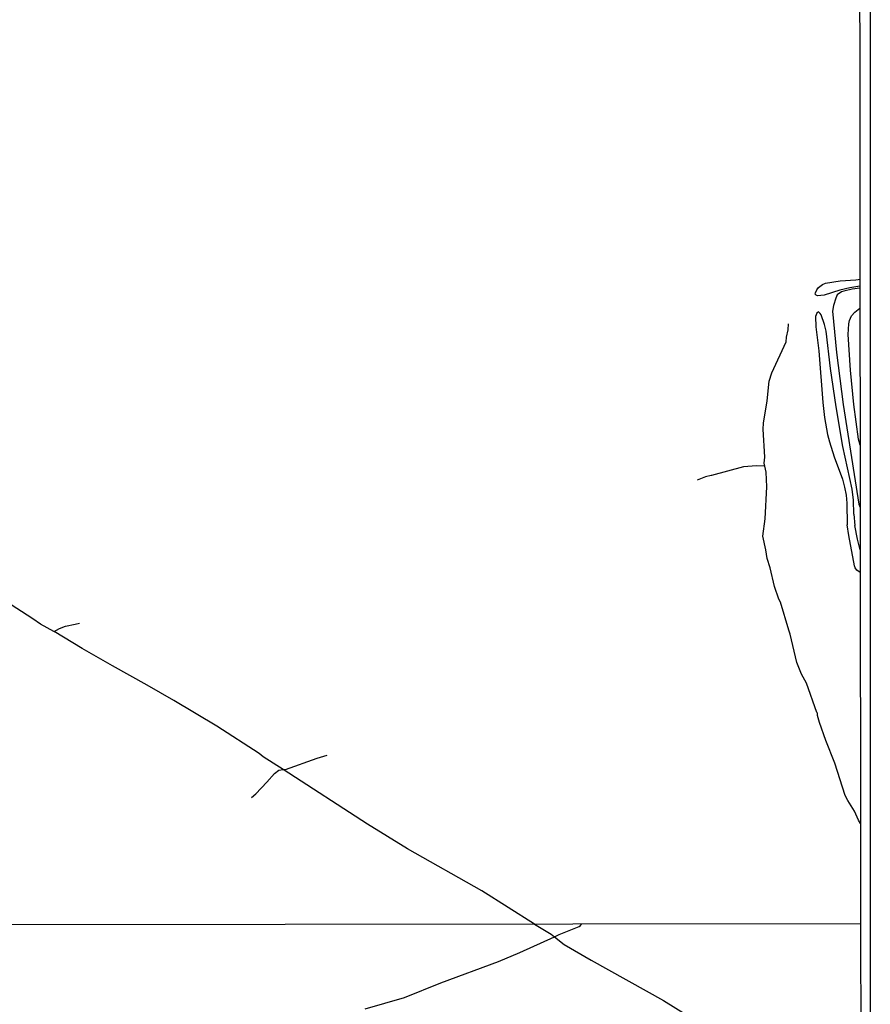
# Model space of a CAD drawing. Units: millimetres. Extents: x 185519 to 187937, y 1682600 to 1685376.
# Drawn here: x 187642 to 187937, y 1684238 to 1684580 of the extents above; entities that cross this region are included whole.
import ezdxf

# ---------------------------------------------------------------- set-up
doc = ezdxf.new("R2010")
doc.units = ezdxf.units.MM
for name, color, linetype in [('IMAGEM', 7, 'Continuous'), ('V-CANAL', 160, 'Continuous'), ('V-REFERENCIA', 94, 'Continuous'), ('V-VALETA', 160, 'Continuous'), ('X-LIMITE_1000', 7, 'Continuous'), ('X-LIMITE_5000', 7, 'Continuous')]:
    doc.layers.add(name, color=color, linetype=linetype)
picture_1 = doc.add_image_def('image1.jpg', size_in_pixel=(4028, 4626))

msp = doc.modelspace()

# ---------------------------------------------------------------- linework, layer by layer
at = {"layer": 'V-CANAL'}
for points in [[(187933.62, 1684487.05), (187930.14, 1684486.52), (187926.64, 1684485.66), (187921.2, 1684483.94), (187918.88, 1684483.75), (187918.4, 1684483.94), (187918.12, 1684484.32), (187918.17, 1684484.83), (187918.64, 1684485.87), (187919.29, 1684486.68), (187920.66, 1684487.71), (187921.71, 1684488.19), (187926.77, 1684488.94), (187932.21, 1684489.3), (187932.98, 1684489.41), (187933.62, 1684489.58)], [(187931.54, 1684408.05), (187931.34, 1684412.92), (187930.89, 1684416.7), (187927.72, 1684431.53), (187925.39, 1684445.24), (187923.38, 1684458.54), (187921.87, 1684471.49), (187921.35, 1684473.78), (187920.15, 1684477.21), (187919.88, 1684477.64), (187919.2, 1684478.17), (187918.67, 1684477.79), (187918.26, 1684476.55), (187918.36, 1684473.05), (187919.34, 1684464.65), (187920.72, 1684446.8), (187921.36, 1684441.55), (187922.4, 1684435.6), (187923.02, 1684433.15), (187924.72, 1684427.9), (187927.53, 1684420.2), (187928.3, 1684417.4), (187928.81, 1684414.6), (187929.06, 1684411.8), (187929.22, 1684404.27)], [(187931.54, 1684408.05), (187931.85, 1684404.12)], [(187933.73, 1684387.79), (187932.6, 1684388.54), (187932, 1684389.37), (187931.7, 1684390.14), (187929.73, 1684400.64), (187929.22, 1684404.27)], [(187933.72, 1684395.61), (187932.77, 1684399.31), (187931.85, 1684404.12)]]:
    msp.add_lwpolyline(points, dxfattribs=at)
at = {"layer": 'V-REFERENCIA'}
for points in [[(187933.62, 1684486.36), (187930.9, 1684486.02), (187928, 1684485.35), (187927.2, 1684485.1), (187925.76, 1684484.15), (187925.23, 1684482.94), (187924.47, 1684480.36), (187924.09, 1684478.47), (187925.48, 1684464.04), (187927.85, 1684446.02), (187933.27, 1684411.45), (187933.7, 1684410.3)], [(187933.68, 1684431.93), (187933.16, 1684433.99), (187931.51, 1684446.02), (187930.35, 1684457.91), (187929.56, 1684470.37), (187929.76, 1684474.06), (187930.03, 1684475.16), (187930.69, 1684476.78), (187931.82, 1684478.11), (187933.62, 1684479.47)]]:
    msp.add_lwpolyline(points, dxfattribs=at)
at = {"layer": 'V-VALETA'}
for points in [[(187900.63, 1684424.67), (187900.38, 1684425.73), (187900.6, 1684427.77), (187900, 1684437.5), (187900.15, 1684439.54), (187901.46, 1684447.34), (187902.11, 1684454.17), (187903.09, 1684457.08), (187908.08, 1684467.8), (187908.19, 1684469.36), (187908.75, 1684471.96), (187908.89, 1684474.04)], [(187900.63, 1684424.67), (187897.69, 1684424.8), (187893.18, 1684424.38), (187882.16, 1684421.39), (187881.99, 1684421.46), (187880, 1684420.93), (187877.09, 1684419.82)], [(187933.82, 1684300.69), (187933.17, 1684301.9), (187931.78, 1684305), (187929.4, 1684308.72), (187928.5, 1684310.46), (187924.95, 1684321.61), (187921.8, 1684329.5), (187919.58, 1684335.8), (187918.91, 1684338.15), (187918.85, 1684339.01), (187918.65, 1684339.25), (187915.1, 1684349.4), (187913.39, 1684352.5), (187911.77, 1684356.54), (187909.46, 1684366.44), (187908.92, 1684367.75), (187906.03, 1684377.46), (187905.52, 1684378.52), (187904.02, 1684382.92), (187902.45, 1684389.41), (187901.44, 1684392.68), (187900.99, 1684395.65), (187899.93, 1684400.44), (187900.76, 1684406.41), (187901.34, 1684417.53), (187901.11, 1684422.62), (187900.63, 1684424.67)], [(187649.19, 1684369.84), (187646.5, 1684371.76), (187637.01, 1684377.87), (187616.26, 1684390.64), (187609.78, 1684395), (187609.37, 1684395.4), (187609.34, 1684395.72), (187609.58, 1684395.92), (187616.15, 1684396.66)], [(187653.9, 1684367.29), (187653.8, 1684367.35), (187649.19, 1684369.84)], [(187653.9, 1684367.29), (187655.77, 1684368.34), (187657.94, 1684369.22), (187661.28, 1684369.82), (187662.69, 1684370.22)], [(187733.41, 1684319.4), (187726.51, 1684323.86), (187725.07, 1684324.95), (187710.43, 1684334.51), (187695.53, 1684343.4), (187686.29, 1684348.73), (187674.18, 1684355.38), (187663.7, 1684361.39), (187653.9, 1684367.29)], [(187733.41, 1684319.4), (187734.2, 1684319.48), (187745.22, 1684323.37), (187748.75, 1684324.39)], [(187722.49, 1684309.73), (187723.93, 1684310.97), (187727.75, 1684315.01), (187730.43, 1684318.11), (187731.9, 1684319.26), (187733.41, 1684319.4)], [(187820.71, 1684265.8), (187802.38, 1684277.35), (187776.59, 1684291.91), (187762.7, 1684300.51), (187733.41, 1684319.4)], [(187820.71, 1684265.8), (187826.42, 1684262.3), (187827.58, 1684261.39)], [(187827.58, 1684261.39), (187829.29, 1684262.17), (187836.15, 1684265.04), (187836.68, 1684265.38), (187836.95, 1684265.8)], [(187761.88, 1684236.43), (187775.6, 1684240.32), (187788.11, 1684245.44), (187808.22, 1684252.89), (187815.59, 1684255.93), (187827.58, 1684261.39)], [(187827.58, 1684261.39), (187830.93, 1684258.75), (187840.34, 1684253.31), (187865.46, 1684239.28), (187873.06, 1684234.58), (187880.98, 1684229.33), (187883.28, 1684227.98)]]:
    msp.add_lwpolyline(points, dxfattribs=at)
at = {"layer": 'X-LIMITE_1000'}
msp.add_line((187933.86, 1684265.91), (185520.63, 1684263.02), dxfattribs=at)
at = {"layer": 'X-LIMITE_5000'}
msp.add_lwpolyline([(187933.43, 1684667.34), (187933.62, 1684489.75), (187933.62, 1684487.02), (187933.62, 1684486.36), (187933.62, 1684483.11), (187933.63, 1684479.57), (187933.68, 1684431.86), (187933.69, 1684423.41), (187933.7, 1684409.69), (187933.72, 1684395.61), (187933.73, 1684387.94), (187933.82, 1684301.09), (187933.86, 1684265.91), (187933.91, 1684224.04), (187933.91, 1684221), (187933.92, 1684214.54), (187933.92, 1684212.96), (187934.26, 1683901.39), (187934.26, 1683900.04), (187934.35, 1683811.36)], dxfattribs=at)

# ---------------------------------------------------------------- referenced raster images: frames only (the image files are external)
at = {"layer": 'IMAGEM'}
image = msp.add_image(picture_1, insert=(185520.04, 1682600.2), size_in_units=(2417.19, 2776.05), dxfattribs=at)
image.dxf.flags = 7

doc.saveas('drawing.dxf')
